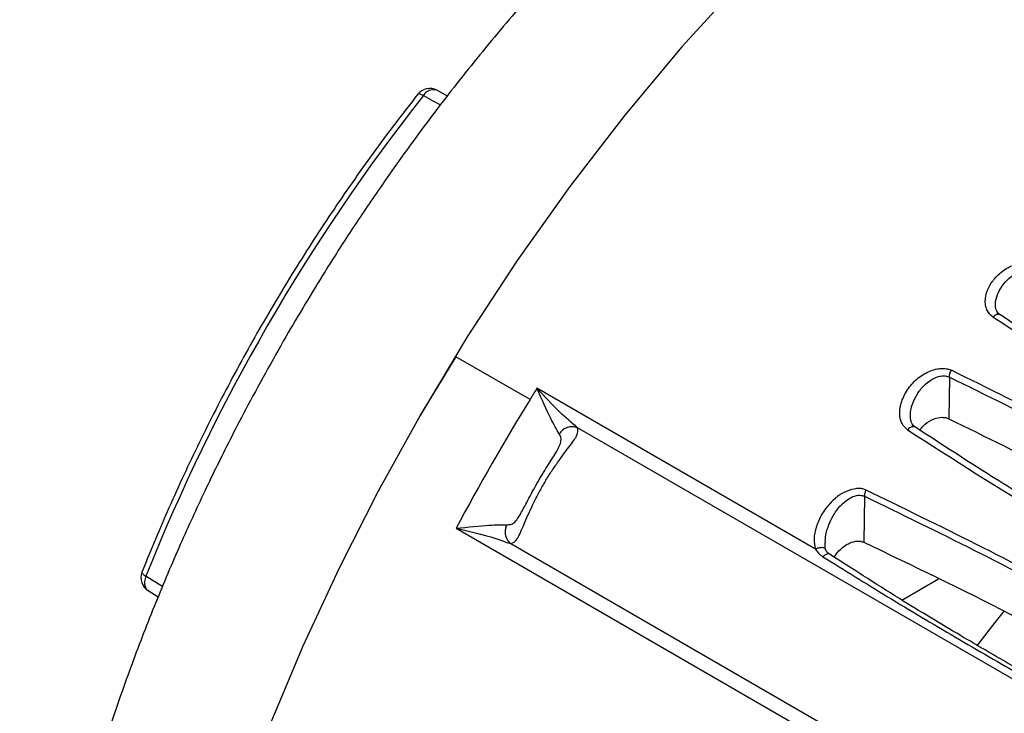
# Model space of a CAD drawing. Units: inches. Extents: x 0.3 to 16.7, y 0.3 to 10.8.
# Drawn here: x 9.6 to 10.2, y 9 to 9.4 of the extents above; entities that cross this region are included whole.
import ezdxf

# ---------------------------------------------------------------- set-up
doc = ezdxf.new("R2010")
doc.units = ezdxf.units.IN
doc.header["$MEASUREMENT"] = 0

msp = doc.modelspace()

# ---------------------------------------------------------------- linework, layer by layer
at = {"color": 7, "linetype": 'Continuous', "lineweight": 25}
for p, q in [((9.8571079, 9.39069423), (9.85013402, 9.39445041)), ((9.86264496, 9.22006868), (9.83916377, 9.18173828)), ((9.91115406, 9.19211105), (9.86264496, 9.22006868)), ((10.18568407, 9.20680363), (10.18528767, 9.17953022)), ((10.09801555, 9.09422395), (9.91564699, 9.19942745)), ((11.19522507, 8.45019689), (9.9422642, 9.17353712)), ((10.13004431, 9.12878357), (10.12960897, 9.09869574)), ((9.86276888, 9.10778984), (11.15941448, 8.35924958)), ((9.89849508, 9.09774704), (11.1600375, 8.36948234)), ((10.15464515, 9.06078066), (10.17862861, 9.07462597)), ((9.6610976, 9.06702843), (9.66772964, 9.06293455))]:
    msp.add_line(p, q, dxfattribs=at)
at = {"color": 7, "linetype": 'Continuous', "lineweight": 25, "flags": 128}
for points in [[(10.29718341, 9.66545651), (10.25480833, 9.63939048), (10.21261508, 9.61022925), (10.17078469, 9.57809796), (10.12949664, 9.54313446), (10.08892811, 9.50548879), (10.04925316, 9.46532246), (10.01064202, 9.42280783), (9.97326037, 9.37812732), (9.9372686, 9.33147263), (9.90282115, 9.28304396), (9.87006583, 9.23304911), (9.83914318, 9.18170258)], [(9.84131429, 9.39096807), (9.84760732, 9.38757547), (9.85255202, 9.38491005)], [(9.67056881, 9.06970713), (9.66448395, 9.07346004), (9.65970307, 9.07640901)], [(10.22163123, 9.05372241), (10.21540657, 9.04615523), (10.2041122, 9.03148741)]]:
    msp.add_lwpolyline(points, dxfattribs=at)
at = {"color": 8, "linetype": 'Continuous', "lineweight": 25, "flags": 128}
for points in [[(9.84131278, 9.39096615), (9.84016287, 9.39153736), (9.83919483, 9.39191132), (9.83844186, 9.39207521), (9.83792977, 9.3920234), (9.83774609, 9.39188957)], [(9.83914318, 9.18170258), (9.81169457, 9.13207859), (9.78611063, 9.08163247), (9.76248963, 9.030558), (9.7409223, 8.97905134)], [(9.65712129, 9.0790397), (9.65709648, 9.07881181), (9.65730774, 9.07834259), (9.65782625, 9.0777726), (9.65863422, 9.07712138), (9.65970395, 9.07641126)], [(9.65970396, 9.07641125), (9.6591302, 9.07462952), (9.65883544, 9.07287806), (9.65883118, 9.07122532), (9.6591176, 9.0697359), (9.65968351, 9.06846804), (9.66050677, 9.06747127), (9.6610976, 9.06702843)]]:
    msp.add_lwpolyline(points, dxfattribs=at)
at = {"color": 7, "linetype": 'Continuous', "lineweight": 25}
for centre, radius, start, end in [((9.84546671, 9.38578488), 0.00984252, 61.69277963, 141.67170905), ((10.83434956, 8.6079311), 1.26462087, 141.74331164, 158.25656122), ((11.25884942, 8.3629776), 1.58232267, 148.08828202, 148.39919977), ((11.26190134, 8.36111214), 1.58589955, 148.39957368, 151.91242055), ((9.66626761, 9.07540377), 0.00984252, 158.32814932, 238.31340371)]:
    msp.add_arc(centre, radius, start, end, dxfattribs=at)
at = {"color": 8, "linetype": 'Continuous', "lineweight": 25}
msp.add_arc((9.8479734, 9.38701185), 0.00774599, 73.80337684, 149.30311501, dxfattribs=at)
at = {"color": 7, "linetype": 'Continuous', "lineweight": 25}
for points, knots in [([(10.18116534, 9.68246784), (10.16861199, 9.67498226), (10.14337868, 9.65993561), (10.10606502, 9.63446945), (10.06916871, 9.6069272), (10.03294765, 9.57727341), (9.99752062, 9.54569863), (9.96302743, 9.51234251), (9.92962225, 9.477403), (9.89750393, 9.44115091), (9.86698892, 9.40405375), (9.83882132, 9.3672387), (9.8146791, 9.33345796), (9.79437191, 9.30328892), (9.77357502, 9.27092873), (9.7597327, 9.24748306), (9.75128475, 9.2331742)], [0, 0, 0, 0, 0.0756185288, 0.1519996893, 0.2285174386, 0.3051082056, 0.3816967862, 0.4581842943, 0.5344239274, 0.6101666822, 0.6849210205, 0.7575087679, 0.8240902856, 0.8756549176, 0.9241124175, 1, 1, 1, 1]), ([(9.83774554, 9.39188888), (9.83266352, 9.38537754), (9.81793324, 9.36650438), (9.79445911, 9.33414242), (9.76785052, 9.29450889), (9.74268587, 9.25373048), (9.71905414, 9.21200653), (9.69705257, 9.16950452), (9.67715151, 9.12715746), (9.66423729, 9.09688928), (9.65793704, 9.08107184), (9.65712699, 9.07903812)], [0, 0, 0, 0, 0.069177542, 0.200511552, 0.331851689, 0.463185695, 0.594517818, 0.72585204, 0.857191565, 0.981638539, 1, 1, 1, 1]), ([(10.21437296, 9.24595364), (10.21292952, 9.24724353), (10.2107429, 9.24919754), (10.20938442, 9.25301534), (10.20901067, 9.25751665), (10.21012971, 9.26366304), (10.2145187, 9.27071376), (10.22080478, 9.27689963), (10.22762998, 9.28027519), (10.23304287, 9.28162196), (10.23793436, 9.28193921), (10.24100679, 9.28094421), (10.24302646, 9.28029014)], [0, 0, 0, 0, 0.110769753, 0.16780181, 0.230973546, 0.361910642, 0.488945049, 0.625117466, 0.76347762, 0.828049967, 0.886968532, 1, 1, 1, 1]), ([(10.21902993, 9.24742692), (10.21812044, 9.24817787), (10.21627428, 9.2497022), (10.21598973, 9.25239338), (10.21584536, 9.25375878)], [0, 0, 0, 0, 0.492641042, 1, 1, 1, 1]), ([(10.21437296, 9.24595364), (10.24426426, 9.22692148), (10.30392859, 9.18893247), (10.39729026, 9.13652928), (10.46186841, 9.1047832), (10.49419587, 9.08889129)], [0, 0, 0, 0, 0.333950364, 0.666579283, 1, 1, 1, 1]), ([(10.49953236, 9.09007572), (10.4868213, 9.09619014), (10.46334508, 9.10748296), (10.43150028, 9.12361853), (10.40563578, 9.13712916), (10.38516418, 9.14811669), (10.36473299, 9.15930884), (10.33957861, 9.17341694), (10.30561329, 9.19314789), (10.26352639, 9.21859323), (10.23333773, 9.23812261), (10.21685025, 9.24878854)], [0, 0, 0, 0, 0.12901055, 0.238271264, 0.327779245, 0.397533939, 0.452482529, 0.542873372, 0.664257006, 0.81663456, 1, 1, 1, 1]), ([(9.75128475, 9.2331742), (9.74234499, 9.21730837), (9.72973177, 9.19492306), (9.71228855, 9.16110352), (9.69785631, 9.13173215), (9.68162464, 9.09627016), (9.66566449, 9.0585879), (9.6502135, 9.01872189), (9.63567974, 8.97726279), (9.62234247, 8.93459133), (9.61042478, 8.89103651), (9.60010628, 8.84688228), (9.59153443, 8.80238349), (9.58483171, 8.75777475), (9.58010026, 8.71327635), (9.5774248, 8.66909804), (9.57687462, 8.62544111), (9.57850441, 8.58250069), (9.58235589, 8.54046314), (9.58845425, 8.49951831), (9.59681885, 8.45983114), (9.60721605, 8.42238488), (9.61956738, 8.38696176), (9.63369871, 8.35362306), (9.64964633, 8.32205649), (9.66711362, 8.29255161), (9.68577364, 8.26526813), (9.70521554, 8.24030226), (9.72687915, 8.21560291), (9.75134465, 8.19085871), (9.77954784, 8.16624174), (9.80811832, 8.14458511), (9.82747513, 8.13286687), (9.83595252, 8.12773483)], [0, 0, 0, 0, 0.039789668, 0.056139764, 0.083267883, 0.111500454, 0.141835464, 0.173538849, 0.206309687, 0.239905251, 0.274149057, 0.30890639, 0.344071305, 0.379557706, 0.415293308, 0.45121542, 0.487267967, 0.523399348, 0.559560907, 0.595705874, 0.631788675, 0.667718338, 0.701485433, 0.73472752, 0.766910465, 0.797670326, 0.826659188, 0.853616049, 0.878653408, 0.907425865, 0.940396916, 0.973896601, 1, 1, 1, 1]), ([(10.15837976, 9.17222239), (10.15701311, 9.17346463), (10.15495175, 9.17533834), (10.15351284, 9.17905), (10.15295138, 9.18387822), (10.15397409, 9.19106293), (10.15855536, 9.19935914), (10.16505275, 9.20663023), (10.17196626, 9.2104824), (10.17747075, 9.21222377), (10.18115568, 9.21251597), (10.18438848, 9.21225118), (10.18620856, 9.21152623), (10.18707941, 9.21117936)], [0, 0, 0, 0, 0.100594787, 0.151729881, 0.210746087, 0.349722558, 0.496045005, 0.632877173, 0.773296167, 0.839303825, 0.896146975, 0.950310041, 1, 1, 1, 1]), ([(10.18568407, 9.20680363), (10.23392533, 9.18301311), (10.3305407, 9.13536657), (10.42023656, 9.07852423), (10.46514615, 9.05006399)], [0, 0, 0, 0, 0.499312531, 1, 1, 1, 1]), ([(10.18568453, 9.20680392), (10.18568741, 9.20704676), (10.18569419, 9.20761785), (10.18589408, 9.20866327), (10.18632629, 9.2099371), (10.18682119, 9.21075333), (10.18707947, 9.21117929)], [0, 0, 0, 0, 0.173617466, 0.408303788, 0.691211483, 1, 1, 1, 1]), ([(10.4669001, 9.05424381), (10.42193171, 9.08274083), (10.33213179, 9.13964814), (10.23538105, 9.18735986), (10.18707941, 9.21117936)], [0, 0, 0, 0, 0.500762018, 1, 1, 1, 1]), ([(9.94226422, 9.17353717), (9.93843942, 9.17678854), (9.93017868, 9.18381078), (9.92072404, 9.19397134), (9.91564699, 9.19942745)], [0, 0, 0, 0, 0.463009997, 1, 1, 1, 1]), ([(9.93025871, 9.16958563), (9.92854404, 9.1725717), (9.92466367, 9.17932927), (9.9188768, 9.19222828), (9.91564707, 9.1994274)], [0, 0, 0, 0, 0.441885808, 1, 1, 1, 1]), ([(10.16336997, 9.17406713), (10.16289752, 9.1744158), (10.16194498, 9.1751188), (10.16053889, 9.17730596), (10.16030306, 9.17957936), (10.16014359, 9.18111669)], [0, 0, 0, 0, 0.241627592, 0.487166813, 1, 1, 1, 1]), ([(10.16628164, 9.17213604), (10.16743253, 9.17349723), (10.17004934, 9.17659219), (10.17538422, 9.17956673), (10.1801006, 9.18056795), (10.18331114, 9.18029285), (10.18463318, 9.1797826), (10.18528754, 9.17953004)], [0, 0, 0, 0, 0.231009383, 0.52525002, 0.777714157, 0.889977391, 1, 1, 1, 1]), ([(10.18528767, 9.17953022), (10.23359003, 9.15579721), (10.3289203, 9.10895738), (10.41742469, 9.0527986), (10.46108528, 9.0250946)], [0, 0, 0, 0, 0.506684438, 1, 1, 1, 1]), ([(9.89849508, 9.09774704), (9.89997082, 9.09828616), (9.9020609, 9.09904972), (9.90487939, 9.10485963), (9.90774073, 9.11169894), (9.91162996, 9.1206257), (9.91641538, 9.13012111), (9.92048609, 9.13744662), (9.92483436, 9.14445466), (9.93052038, 9.15281028), (9.93707345, 9.16159369), (9.94304465, 9.16936233), (9.94254302, 9.17204567), (9.9422642, 9.17353712)], [0, 0, 0, 0, 0.1494716865, 0.2116947922, 0.2765678164, 0.3924194148, 0.4515356571, 0.511870674, 0.5715156139, 0.6292931498, 0.7404850519, 0.8557562828, 1, 1, 1, 1]), ([(9.94226427, 9.17353727), (9.941164, 9.17385985), (9.93899795, 9.17449489), (9.93551861, 9.17388625), (9.93240195, 9.17226663), (9.93095777, 9.17046006), (9.93025873, 9.16958562)], [0, 0, 0, 0, 0.256000487, 0.503974964, 0.759904775, 1, 1, 1, 1]), ([(10.44374316, 9.01708289), (10.43103732, 9.0230879), (10.40757069, 9.03417864), (10.37573391, 9.05011564), (10.34987416, 9.06350282), (10.32940533, 9.07442016), (10.30897637, 9.0855634), (10.28382406, 9.09964199), (10.24986083, 9.11939654), (10.20777649, 9.14496404), (10.17759227, 9.16469723), (10.16110722, 9.17547446)], [0, 0, 0, 0, 0.129010336, 0.238271222, 0.327779386, 0.397534266, 0.452482794, 0.542873203, 0.664256605, 0.816634458, 1, 1, 1, 1]), ([(10.15837976, 9.17222239), (10.18827335, 9.15301379), (10.24794057, 9.11467369), (10.34131622, 9.0623669), (10.40588404, 9.03111067), (10.43820742, 9.01546345)], [0, 0, 0, 0, 0.333955359, 0.666570472, 1, 1, 1, 1]), ([(9.9056694, 9.11856008), (9.90632746, 9.11975284), (9.90779687, 9.12241619), (9.9112864, 9.1291257), (9.9164966, 9.13868254), (9.92341188, 9.14979157), (9.92690374, 9.15547463), (9.92862517, 9.15827628)], [0, 0, 0, 0, 0.106235952, 0.237217982, 0.494474614, 0.750785376, 1, 1, 1, 1]), ([(10.13114382, 9.13274048), (10.13048245, 9.1330652), (10.12910834, 9.13373986), (10.12531249, 9.13398586), (10.11994926, 9.1328408), (10.11318549, 9.12971738), (10.10715479, 9.12392315), (10.10187137, 9.1169802), (10.09834566, 9.10894773), (10.09668476, 9.10105804), (10.09759482, 9.09638447), (10.09801553, 9.09422396)], [0, 0, 0, 0, 0.043176344, 0.089706625, 0.20886594, 0.328374232, 0.457665462, 0.605459125, 0.743545726, 0.881445559, 1, 1, 1, 1]), ([(10.13004431, 9.12878357), (10.17826919, 9.10538143), (10.27487466, 9.05850158), (10.36458422, 9.00112999), (10.4095113, 8.97239795)], [0, 0, 0, 0, 0.499194008, 1, 1, 1, 1]), ([(10.13114383, 9.13274046), (10.13097454, 9.1324255), (10.13063177, 9.13178776), (10.13027928, 9.13075606), (10.13005931, 9.12972698), (10.13004956, 9.12909561), (10.13004475, 9.12878383)], [0, 0, 0, 0, 0.246980039, 0.500075833, 0.753132302, 1, 1, 1, 1]), ([(10.41096719, 8.97616194), (10.36598483, 9.00493009), (10.2761747, 9.06236751), (10.17943193, 9.10930976), (10.13114382, 9.13274048)], [0, 0, 0, 0, 0.500860759, 1, 1, 1, 1]), ([(9.86276891, 9.10778982), (9.87059338, 9.10861552), (9.88466398, 9.11010036), (9.89246225, 9.1101115), (9.89592401, 9.11011645)], [0, 0, 0, 0, 0.5560873284, 1, 1, 1, 1]), ([(9.8959239, 9.11011651), (9.89556909, 9.10925179), (9.89493897, 9.1077161), (9.89476551, 9.10558075), (9.89486416, 9.10427073), (9.89496861, 9.10364561), (9.89500558, 9.10345397), (9.89525189, 9.10223865), (9.89608852, 9.10001727), (9.8977101, 9.09848738), (9.89849498, 9.09774689)], [0, 0, 0, 0, 0.200977751, 0.356923926, 0.457888499, 0.486592991, 0.495440231, 0.500613429, 0.758287774, 1, 1, 1, 1]), ([(9.86276888, 9.10778984), (9.87002311, 9.10614429), (9.88355336, 9.10307509), (9.89376048, 9.09943533), (9.89849507, 9.09774703)], [0, 0, 0, 0, 0.536148955, 1, 1, 1, 1]), ([(10.10434312, 9.09465665), (10.10434834, 9.09526833), (10.10435906, 9.09652178), (10.1044055, 9.09786285), (10.10442928, 9.09854949)], [0, 0, 0, 0, 0.487994304, 1, 1, 1, 1]), ([(10.11029048, 9.08897077), (10.11162814, 9.09079106), (10.11440289, 9.09456695), (10.1199141, 9.09824326), (10.12459025, 9.09954367), (10.12770735, 9.09939726), (10.12898102, 9.09892724), (10.12960894, 9.09869551)], [0, 0, 0, 0, 0.2717822616, 0.5637685217, 0.7999814393, 0.9013904642, 1, 1, 1, 1]), ([(10.12960897, 9.09869574), (10.16175445, 9.08333001), (10.22630284, 9.05247553), (10.31855596, 9.00091898), (10.37727975, 8.96294531), (10.4060594, 8.94433498)], [0, 0, 0, 0, 0.335929465, 0.674548912, 1, 1, 1, 1]), ([(10.09801555, 9.09422395), (10.09863872, 9.0932566), (10.09995548, 9.0912126), (10.10190975, 9.08985638), (10.10293914, 9.08914202)], [0, 0, 0, 0, 0.473266358, 1, 1, 1, 1]), ([(10.10293914, 9.08914202), (10.11701809, 9.08038479), (10.14567865, 9.06255768), (10.18933134, 9.03662798), (10.23385041, 9.01082862), (10.27853729, 8.98569214), (10.32357934, 8.96106267), (10.35381694, 8.94554923), (10.36894273, 8.93778893)], [0, 0, 0, 0, 0.163592963, 0.333026475, 0.500042713, 0.668338189, 0.834092484, 1, 1, 1, 1]), ([(10.10699919, 9.09097627), (10.10638096, 9.09148516), (10.10518052, 9.09247331), (10.10455849, 9.09412402), (10.1042568, 9.09492461)], [0, 0, 0, 0, 0.515003327, 1, 1, 1, 1]), ([(10.37294971, 8.94070589), (10.36107975, 8.9464105), (10.33915196, 8.95694883), (10.30917769, 8.97248474), (10.28477853, 8.98551351), (10.26542986, 8.99611357), (10.24612142, 9.00687021), (10.2223559, 9.02035914), (10.19019987, 9.03912662), (10.15026493, 9.06316989), (10.12141064, 9.08176722), (10.10565387, 9.09192287)], [0, 0, 0, 0, 0.128932986, 0.238182443, 0.327697313, 0.397460091, 0.452422526, 0.542846013, 0.664260608, 0.816659191, 1, 1, 1, 1])]:
    msp.add_open_spline(points, degree=3, knots=knots, dxfattribs=at)
at = {"color": 8, "linetype": 'Continuous', "lineweight": 25}
for points, knots in [([(10.21591621, 9.25357583), (10.21589269, 9.25398023), (10.21575808, 9.25629478), (10.21697775, 9.26082633), (10.22002766, 9.26654509), (10.22452958, 9.27149464), (10.2291462, 9.27454221), (10.23307451, 9.27600201), (10.23601725, 9.27651833), (10.23886811, 9.27645108), (10.24051328, 9.27584727), (10.24133312, 9.27554637)], [0, 0, 0, 0, 0.034231366, 0.195922632, 0.359587189, 0.523155215, 0.684766876, 0.764741407, 0.843929973, 0.922224724, 1, 1, 1, 1]), ([(10.21843579, 9.24771617), (10.21829012, 9.24776663), (10.21793053, 9.24789119), (10.2172111, 9.24782982), (10.2163097, 9.2475283), (10.21531149, 9.24690773), (10.21468957, 9.24627548), (10.21437297, 9.24595362)], [0, 0, 0, 0, 0.129648175, 0.320031811, 0.53145415, 0.761477063, 1, 1, 1, 1]), ([(10.16021567, 9.18089734), (10.16019396, 9.18142527), (10.16008433, 9.18409086), (10.16133458, 9.1891589), (10.16431367, 9.19550138), (10.16866682, 9.20111904), (10.17318598, 9.20478806), (10.17713552, 9.20672001), (10.18013696, 9.20753729), (10.18310014, 9.20768636), (10.18482641, 9.20709692), (10.18568453, 9.20680392)], [0, 0, 0, 0, 0.039818505, 0.201045995, 0.364347207, 0.527618916, 0.68877468, 0.768332163, 0.846645395, 0.923767793, 1, 1, 1, 1]), ([(10.15837977, 9.17222238), (10.15869919, 9.1725901), (10.15932403, 9.17330942), (10.16036923, 9.17403907), (10.16132255, 9.17443185), (10.16211243, 9.17455144), (10.16251796, 9.17444105), (10.16269425, 9.17439307)], [0, 0, 0, 0, 0.236630119, 0.462880134, 0.671053647, 0.856994614, 1, 1, 1, 1]), ([(9.92862517, 9.15827628), (9.92984108, 9.1605573), (9.93257999, 9.16569544), (9.93108822, 9.16819546), (9.93025871, 9.16958563)], [0, 0, 0, 0, 0.443940214, 1, 1, 1, 1]), ([(10.10454864, 9.09841116), (10.10451511, 9.09892212), (10.10429512, 9.10227489), (10.10635091, 9.10996782), (10.11090354, 9.11893075), (10.11673746, 9.12512826), (10.12155173, 9.12827703), (10.12517374, 9.12943517), (10.12809065, 9.12944821), (10.1293955, 9.12900408), (10.13004397, 9.12878336)], [0, 0, 0, 0, 0.034610749, 0.227105829, 0.499172211, 0.675297838, 0.778861759, 0.890804592, 0.945733287, 1, 1, 1, 1]), ([(9.89592401, 9.11011645), (9.89757265, 9.11014959), (9.8999333, 9.11019703), (9.90293687, 9.1139678), (9.90453676, 9.11647217), (9.90551896, 9.11828275), (9.9056694, 9.11856008)], [0, 0, 0, 0, 0.5172154165, 0.7405864214, 0.9602658051, 1, 1, 1, 1]), ([(10.09801554, 9.09422396), (10.09844505, 9.09443634), (10.09888971, 9.09465622), (10.09948376, 9.09486809), (10.09993308, 9.09501212), (10.10079419, 9.09522423), (10.10189374, 9.09535437), (10.10294003, 9.09531637), (10.10377605, 9.09515487), (10.1041478, 9.09493371), (10.10431413, 9.09483476)], [0, 0, 0, 0, 0.197117425, 0.2040717079, 0.2546172563, 0.3873705525, 0.5619289908, 0.7177211215, 0.8736989908, 1, 1, 1, 1]), ([(10.10717827, 9.09090162), (10.10700668, 9.09096696), (10.10661921, 9.0911145), (10.10585571, 9.09107054), (10.10492579, 9.09076374), (10.10389736, 9.0901264), (10.10326148, 9.08947303), (10.10293922, 9.08914191)], [0, 0, 0, 0, 0.147769627, 0.333664597, 0.542467124, 0.768127277, 1, 1, 1, 1])]:
    msp.add_open_spline(points, degree=3, knots=knots, dxfattribs=at)

doc.saveas('drawing.dxf')
